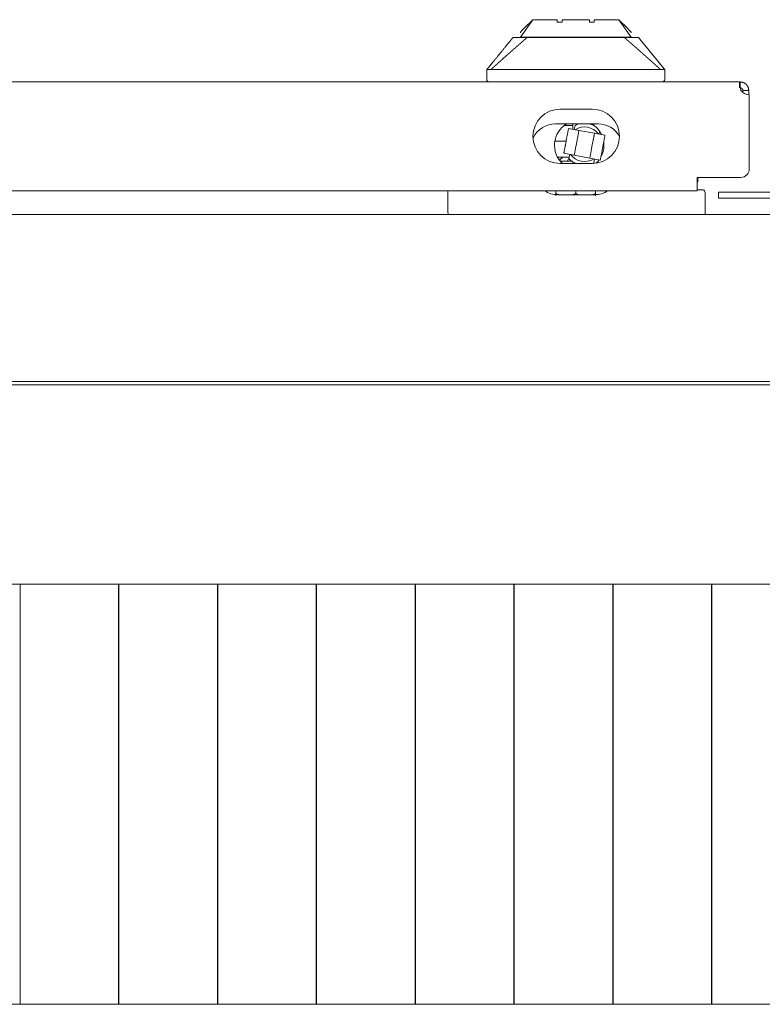
# Model space of a CAD drawing. Units: millimetres. Extents: x 920 to 10078, y 428 to 6474.
# Drawn here: x 4060 to 4210, y 6274 to 6473 of the extents above; entities that cross this region are included whole.
import ezdxf

# ---------------------------------------------------------------- set-up
doc = ezdxf.new("R2010")
doc.units = ezdxf.units.MM
doc.layers.add('Trimetric', color=7, linetype='Continuous')

msp = doc.modelspace()

# ---------------------------------------------------------------- linework, layer by layer
at = {"layer": 'Trimetric', "color": 3, "linetype": 'Continuous', "lineweight": 18}
for p, q in [((4163.96, 6473.33), (4161.46, 6469.83)), ((4183.86, 6469.83), (4181.35, 6473.33)), ((4161.81, 6471.19), (4161.46, 6470.83)), ((4161.46, 6470.83), (4161.46, 6470.69)), ((4183.5, 6471.19), (4183.86, 6470.83)), ((4183.86, 6470.83), (4183.86, 6470.69)), ((4161.46, 6469.83), (4161.46, 6469.73)), ((4183.86, 6469.73), (4183.86, 6469.83)), ((4154.66, 6463.23), (4154.66, 6461.23)), ((4190.66, 6461.23), (4190.66, 6463.23)), ((4170.66, 6452.14), (4170.66, 6451.93)), ((4172.06, 6451.93), (4170.36, 6451.93)), ((4170.71, 6448.73), (4168.42, 6448.73)), ((4170.71, 6448.73), (4168.42, 6448.73)), ((4170.71, 6448.73), (4168.42, 6448.73)), ((4168.97, 6445.53), (4171.33, 6445.53)), ((4168.97, 6445.53), (4171.33, 6445.53)), ((4170.08, 6445.53), (4169.37, 6444.92)), ((4171.29, 6445.29), (4170.98, 6444.73)), ((4146.76, 6434.43), (4146.76, 6438.43)), ((4168.66, 6438.13), (4168.66, 6438.73)), ((4172.66, 6438.13), (4172.66, 6438.73)), ((4176.66, 6438.73), (4176.66, 6438.13)), ((4169.05, 6437.93), (4176.47, 6437.93)), ((4060.22, 6359.13), (4060.22, 6274.13)), ((4080.15, 6274.13), (4080.15, 6359.13)), ((4080.22, 6359.13), (4080.22, 6274.13)), ((4100.15, 6274.13), (4100.15, 6359.13)), ((4100.22, 6359.13), (4100.22, 6274.13)), ((4120.15, 6274.13), (4120.15, 6359.13)), ((4120.22, 6359.13), (4120.22, 6274.13)), ((4140.15, 6274.13), (4140.15, 6359.13)), ((4140.22, 6359.13), (4140.22, 6274.13)), ((4160.15, 6274.13), (4160.15, 6359.13)), ((4160.22, 6359.13), (4160.22, 6274.13)), ((4180.15, 6274.13), (4180.15, 6359.13)), ((4180.22, 6359.13), (4180.22, 6274.13)), ((4200.15, 6274.13), (4200.15, 6359.13)), ((4200.22, 6359.13), (4200.22, 6274.13))]:
    msp.add_line(p, q, dxfattribs=at)
at = {"layer": 'Trimetric', "color": 151, "linetype": 'Continuous', "lineweight": 18}
for p, q in [((3920.74, 6460.73), (4205.78, 6460.73)), ((4207.76, 6443.13), (4207.76, 6458.13)), ((4176.01, 6455.23), (4169.51, 6455.23)), ((4169.51, 6444.23), (4176.01, 6444.23)), ((4197.26, 6441.43), (4206.06, 6441.43)), ((4197.26, 6440.43), (4197.26, 6441.43)), ((4197.26, 6440.53), (4197.36, 6440.53)), ((3920.86, 6438.73), (4197.26, 6438.73)), ((4197.26, 6439.93), (4197.26, 6438.93)), ((4201.56, 6437.23), (4201.56, 6438.43)), ((4204.56, 6438.43), (4213.06, 6438.43)), ((4204.56, 6437.23), (4213.06, 6437.23))]:
    msp.add_line(p, q, dxfattribs=at)
at = {"layer": 'Trimetric', "color": 193, "linetype": 'Continuous', "lineweight": 18}
for p, q in [((4177.21, 6452.23), (4168.51, 6452.23)), ((4171.19, 6451.32), (4173.3, 6450.93)), ((4172.37, 6451.1), (4172.52, 6451.94)), ((4173.3, 6450.93), (4176.45, 6450.35)), ((4176.45, 6450.35), (4178.56, 6449.96)), ((4177.49, 6450.75), (4177.38, 6450.17)), ((4170.82, 6449.36), (4170.62, 6448.27)), ((4172.73, 6447.88), (4172.94, 6448.96)), ((4176.08, 6448.38), (4175.88, 6447.3)), ((4172.37, 6445.92), (4170.26, 6446.31)), ((4178, 6446.91), (4178.2, 6447.99)), ((4171.28, 6445.25), (4171.44, 6446.09)), ((4172.37, 6445.92), (4175.52, 6445.33)), ((4177.63, 6444.94), (4175.52, 6445.33)), ((4176.45, 6445.16), (4176.3, 6444.32)), ((4198.86, 6438.23), (4198.86, 6434.23)), ((3956.76, 6433.93), (4463.36, 6433.93)), ((3965.26, 6400.13), (4454.86, 6400.13)), ((4060.23, 6289.93), (4060.15, 6289.93)), ((4080.22, 6289.93), (4080.15, 6289.93)), ((4100.23, 6289.93), (4100.15, 6289.93)), ((4120.22, 6289.93), (4120.15, 6289.93)), ((4140.22, 6289.93), (4140.15, 6289.93)), ((4160.23, 6289.93), (4160.15, 6289.93)), ((4180.22, 6289.93), (4180.15, 6289.93)), ((4200.23, 6289.93), (4200.15, 6289.93))]:
    msp.add_line(p, q, dxfattribs=at)
at = {"layer": 'Trimetric', "color": 71, "linetype": 'Continuous', "lineweight": 18}
for p, q in [((4452.86, 6399.43), (3967.26, 6399.43)), ((3982.06, 6359.13), (4438.06, 6359.13)), ((4438.06, 6274.13), (3982.06, 6274.13))]:
    msp.add_line(p, q, dxfattribs=at)
at = {"layer": 'Trimetric', "color": 3, "linetype": 'Continuous', "lineweight": 18}
for centre, radius, start, end in [((4155.16, 6461.23), 0.5, 180, 270), ((4190.16, 6461.23), 0.5, 270, 0), ((4147.26, 6438.43), 0.5, 143.1295, 180), ((4169.05, 6442.93), 5, 237.1407, 270), ((4176.47, 6442.93), 5, 270, 302.8593), ((4198.26, 6438.43), 0.5, 13.6448, 90), ((4147.26, 6434.43), 0.5, 180, 219.4861)]:
    msp.add_arc(centre, radius, start, end, dxfattribs=at)
at = {"layer": 'Trimetric', "color": 151, "linetype": 'Continuous', "lineweight": 18}
for centre, radius, start, end in [((4207.76, 6460.13), 2, 213.367, 270), ((4169.51, 6449.73), 5.5, 90, 270), ((4176.01, 6449.73), 5.5, 270, 90), ((4173.36, 6447.93), 5, 120.6844, 227.7281), ((4173.36, 6447.93), 5, 25.4869, 59.3212), ((4173.36, 6447.93), 5, 0, 7.8469), ((4173.36, 6447.93), 5, 331.155, 0), ((4173.36, 6447.93), 5, 313.1831, 323.8763), ((4206.06, 6443.13), 1.7, 270, 0)]:
    msp.add_arc(centre, radius, start, end, dxfattribs=at)
at = {"layer": 'Trimetric', "color": 193, "linetype": 'Continuous', "lineweight": 18}
for centre, radius, start, end in [((4168.51, 6447.23), 5, 90, 153.9749), ((4174.41, 6448.13), 4.25, 105.2674, 116.3687), ((4174.41, 6448.13), 4.25, 61.1549, 74.7334), ((4177.21, 6447.23), 5, 30.6532, 90), ((4174.41, 6448.13), 3.5, 36.2656, 122.7321), ((4174.41, 6448.13), 4.25, 222.6289, 246.5852), ((4174.41, 6448.13), 3.5, 216.2656, 302.7321), ((4174.41, 6448.13), 4.25, 293.4399, 296.3687), ((4198.36, 6438.23), 0.5, 0, 39.4861), ((4198.36, 6434.23), 0.5, 323.1295, 0), ((4147.36, 6434.23), 0.5, 193.6448, 216.8705)]:
    msp.add_arc(centre, radius, start, end, dxfattribs=at)
at = {"layer": 'Trimetric', "color": 3, "linetype": 'Continuous', "lineweight": 18}
for points in [[(4163.96, 6473.33), (4161.81, 6471.19)], [(4163.96, 6473.33), (4163.96, 6473.33)], [(4168.91, 6472.83), (4168.91, 6473.33)], [(4169.91, 6472.83), (4168.91, 6472.83)], [(4169.91, 6472.83), (4169.91, 6473.33)], [(4175.41, 6473.33), (4172.66, 6473.33), (4169.91, 6473.33)], [(4175.41, 6473.33), (4175.41, 6472.83)], [(4175.41, 6472.83), (4176.41, 6472.83)], [(4176.41, 6473.33), (4176.41, 6472.83)], [(4181.35, 6473.33), (4181.36, 6473.33)], [(4181.36, 6473.33), (4183.5, 6471.19)], [(4185.36, 6469.73), (4190.66, 6463.23)], [(4172.06, 6452.23), (4172.06, 6451.16)], [(4169.52, 6444.73), (4170.98, 6444.73)], [(4170.98, 6444.73), (4171.86, 6444.73)], [(4172.06, 6444.59), (4172.06, 6444.23)], [(4197.26, 6438.93), (4198.26, 6438.93)], [(4168.66, 6438.09), (4168.66, 6438.13)]]:
    msp.add_open_spline(points, degree=1, dxfattribs=at)
for points, knots in [([(4163.96, 6473.33), (4164.57, 6473.33), (4168.91, 6473.33)], [0, 0, 0.122416, 1, 1]), ([(4172.66, 6473.33), (4172.28, 6473.33), (4171.51, 6473.33), (4170.76, 6473.33), (4169.89, 6473.33)], [0, 0, 0.138261, 0.413587, 0.684846, 1, 1]), ([(4176.41, 6473.33), (4179.02, 6473.33), (4181.35, 6473.33)], [0, 0, 0.528062, 1, 1]), ([(4159.96, 6469.73), (4159.63, 6469.33), (4159.3, 6468.92), (4158.63, 6468.11), (4157.31, 6466.48), (4155.98, 6464.86), (4155.32, 6464.04), (4154.99, 6463.64), (4154.66, 6463.23)], [0, 0, 0.062499, 0.124974, 0.250009, 0.499957, 0.749991, 0.874965, 0.937464, 1, 1]), ([(4155.48, 6463.23), (4155.51, 6463.26), (4155.58, 6463.32), (4155.61, 6463.35), (4155.68, 6463.41), (4155.71, 6463.44), (4155.78, 6463.5), (4155.81, 6463.53), (4155.84, 6463.56), (4155.87, 6463.59), (4155.91, 6463.62), (4155.94, 6463.65), (4155.97, 6463.68), (4156.01, 6463.71), (4156.04, 6463.74), (4156.07, 6463.77), (4156.14, 6463.82), (4156.17, 6463.85), (4156.24, 6463.91), (4156.27, 6463.94), (4156.3, 6463.97), (4156.33, 6464), (4156.37, 6464.03), (4156.4, 6464.06), (4156.48, 6464.13), (4156.53, 6464.18), (4156.59, 6464.23), (4156.65, 6464.29), (4156.72, 6464.35), (4156.81, 6464.43), (4156.99, 6464.59), (4157.09, 6464.68), (4157.2, 6464.79), (4157.32, 6464.89), (4157.54, 6465.09), (4157.77, 6465.29), (4158.22, 6465.69), (4158.68, 6466.11), (4158.92, 6466.31), (4159.15, 6466.52), (4159.18, 6466.54), (4159.2, 6466.56), (4159.22, 6466.58), (4159.24, 6466.6), (4159.26, 6466.61), (4159.28, 6466.63), (4159.3, 6466.65), (4159.32, 6466.67), (4159.34, 6466.69), (4159.36, 6466.7), (4159.38, 6466.72), (4159.4, 6466.74), (4159.42, 6466.76), (4159.44, 6466.78), (4159.46, 6466.8), (4159.48, 6466.81), (4159.51, 6466.83), (4159.53, 6466.85), (4159.55, 6466.87), (4159.57, 6466.89), (4159.59, 6466.91), (4159.61, 6466.92), (4159.63, 6466.94), (4159.65, 6466.96), (4159.67, 6466.98), (4159.69, 6467), (4159.71, 6467.01), (4159.73, 6467.03), (4159.75, 6467.05), (4159.77, 6467.07), (4159.79, 6467.09), (4159.82, 6467.11), (4159.84, 6467.12), (4159.86, 6467.14), (4159.88, 6467.16), (4159.9, 6467.18), (4159.92, 6467.2), (4159.94, 6467.21), (4159.96, 6467.23), (4159.98, 6467.25), (4160, 6467.27), (4160.02, 6467.29), (4160.04, 6467.31), (4160.06, 6467.32), (4160.08, 6467.34), (4160.1, 6467.36), (4160.13, 6467.38), (4160.15, 6467.4), (4160.17, 6467.41), (4160.19, 6467.43), (4160.21, 6467.45), (4160.23, 6467.47), (4160.25, 6467.49), (4160.27, 6467.5), (4160.29, 6467.52), (4160.31, 6467.54), (4160.33, 6467.56), (4160.35, 6467.58), (4160.39, 6467.61), (4160.41, 6467.63), (4160.44, 6467.65), (4160.46, 6467.67), (4160.48, 6467.69), (4160.5, 6467.7), (4160.52, 6467.72), (4160.54, 6467.74), (4160.56, 6467.76), (4160.58, 6467.78), (4160.6, 6467.79), (4160.62, 6467.81), (4160.64, 6467.83), (4160.66, 6467.85), (4160.68, 6467.87), (4160.7, 6467.88), (4160.72, 6467.9), (4160.74, 6467.92), (4160.77, 6467.94), (4160.79, 6467.96), (4160.81, 6467.97), (4160.83, 6467.99), (4160.85, 6468.01), (4160.87, 6468.03), (4160.89, 6468.05), (4160.91, 6468.07), (4160.93, 6468.08), (4160.95, 6468.1), (4160.97, 6468.12), (4160.99, 6468.14), (4161.01, 6468.16), (4161.03, 6468.17), (4161.05, 6468.19), (4161.08, 6468.21), (4161.1, 6468.23), (4161.12, 6468.25), (4161.14, 6468.26), (4161.16, 6468.28), (4161.18, 6468.3), (4161.2, 6468.32), (4161.22, 6468.34), (4161.24, 6468.35), (4161.26, 6468.37), (4161.28, 6468.39), (4161.3, 6468.41), (4161.34, 6468.44), (4161.37, 6468.46), (4161.39, 6468.48), (4161.41, 6468.5), (4161.43, 6468.52), (4161.45, 6468.53), (4161.47, 6468.55), (4161.49, 6468.57), (4161.51, 6468.59), (4161.55, 6468.62), (4161.57, 6468.64), (4161.59, 6468.66), (4161.61, 6468.68), (4161.63, 6468.7), (4161.65, 6468.71), (4161.67, 6468.73), (4161.7, 6468.75), (4161.72, 6468.77), (4161.74, 6468.79), (4161.76, 6468.8), (4161.78, 6468.82), (4161.8, 6468.84), (4161.82, 6468.86), (4161.84, 6468.87), (4161.86, 6468.89), (4161.88, 6468.91), (4161.9, 6468.93), (4161.92, 6468.95), (4161.96, 6468.98), (4161.99, 6469), (4162.01, 6469.02), (4162.03, 6469.04), (4162.05, 6469.05), (4162.07, 6469.07), (4162.11, 6469.11), (4162.13, 6469.13), (4162.15, 6469.14), (4162.19, 6469.18), (4162.21, 6469.2), (4162.23, 6469.21), (4162.25, 6469.23), (4162.3, 6469.27), (4162.32, 6469.29), (4162.34, 6469.3), (4162.36, 6469.32), (4162.38, 6469.34), (4162.4, 6469.36), (4162.42, 6469.38), (4162.44, 6469.39), (4162.46, 6469.41), (4162.48, 6469.43), (4162.5, 6469.45), (4162.52, 6469.46), (4162.54, 6469.48), (4162.56, 6469.5), (4162.58, 6469.52), (4162.63, 6469.55), (4162.65, 6469.57), (4162.67, 6469.59), (4162.71, 6469.62), (4162.73, 6469.64), (4162.75, 6469.66), (4162.79, 6469.7), (4162.81, 6469.71), (4162.83, 6469.73)], [0, 0, 0.004464, 0.013483, 0.017967, 0.026986, 0.03147, 0.040489, 0.044998, 0.049462, 0.053997, 0.058506, 0.06297, 0.067479, 0.072014, 0.076523, 0.080987, 0.090006, 0.09454, 0.103559, 0.108068, 0.112557, 0.117067, 0.121601, 0.12611, 0.136802, 0.144223, 0.151623, 0.161072, 0.170547, 0.18205, 0.207132, 0.220664, 0.236296, 0.251883, 0.282576, 0.313224, 0.375407, 0.438528, 0.470519, 0.502491, 0.505332, 0.508148, 0.510944, 0.51376, 0.516531, 0.519372, 0.522188, 0.524984, 0.5278, 0.530597, 0.533412, 0.536209, 0.539025, 0.541796, 0.544637, 0.547452, 0.550249, 0.553065, 0.555861, 0.558677, 0.561474, 0.564289, 0.56706, 0.569901, 0.572672, 0.575513, 0.578284, 0.581125, 0.583896, 0.586737, 0.589508, 0.592349, 0.59512, 0.597936, 0.600732, 0.603503, 0.606344, 0.609115, 0.611956, 0.614727, 0.617568, 0.620339, 0.62318, 0.625951, 0.628748, 0.631563, 0.634334, 0.637175, 0.639946, 0.642787, 0.645558, 0.648355, 0.651171, 0.653967, 0.656783, 0.659579, 0.66235, 0.665191, 0.670733, 0.673574, 0.676345, 0.679186, 0.681957, 0.684754, 0.68757, 0.690366, 0.693137, 0.695978, 0.698749, 0.701546, 0.704361, 0.707132, 0.709929, 0.712745, 0.715541, 0.718312, 0.721153, 0.723924, 0.726721, 0.729537, 0.732308, 0.735104, 0.737875, 0.740716, 0.743487, 0.746284, 0.749099, 0.751896, 0.754667, 0.757464, 0.760279, 0.763076, 0.765847, 0.768643, 0.771415, 0.774255, 0.777026, 0.779823, 0.782594, 0.785391, 0.788206, 0.791003, 0.793774, 0.799367, 0.802183, 0.804979, 0.80775, 0.810547, 0.813318, 0.816115, 0.81893, 0.821727, 0.827269, 0.830065, 0.832837, 0.835677, 0.838448, 0.841245, 0.844016, 0.846813, 0.849584, 0.852424, 0.855196, 0.857992, 0.860763, 0.86356, 0.866331, 0.869127, 0.871898, 0.874695, 0.877466, 0.883059, 0.88583, 0.888627, 0.891398, 0.894194, 0.89701, 0.902603, 0.905374, 0.908171, 0.913713, 0.916509, 0.91928, 0.922077, 0.927619, 0.930415, 0.933231, 0.936028, 0.938799, 0.941595, 0.944366, 0.947163, 0.949934, 0.952731, 0.955502, 0.958255, 0.961051, 0.963822, 0.966619, 0.972212, 0.974939, 0.977736, 0.983329, 0.9861, 0.988896, 0.994439, 0.997254, 1, 1]), ([(4162.83, 6469.73), (4162.8, 6469.73), (4162.76, 6469.73), (4162.73, 6469.73), (4162.7, 6469.73), (4162.68, 6469.73), (4162.65, 6469.73), (4162.61, 6469.73), (4162.58, 6469.73), (4162.55, 6469.73), (4162.51, 6469.73), (4162.48, 6469.73), (4162.45, 6469.73), (4162.42, 6469.73), (4162.39, 6469.73), (4162.35, 6469.73), (4162.32, 6469.73), (4162.29, 6469.73), (4162.26, 6469.73), (4162.23, 6469.73), (4162.2, 6469.73), (4162.17, 6469.73), (4162.14, 6469.73), (4162.11, 6469.73), (4162.08, 6469.73), (4162.05, 6469.73), (4162.02, 6469.73), (4162, 6469.73), (4161.99, 6469.73), (4161.96, 6469.73), (4161.93, 6469.73), (4161.9, 6469.73), (4161.87, 6469.73), (4161.84, 6469.73), (4161.81, 6469.73), (4161.79, 6469.73), (4161.76, 6469.73), (4161.73, 6469.73), (4161.7, 6469.73), (4161.67, 6469.73), (4161.65, 6469.73), (4161.62, 6469.73), (4161.47, 6469.73), (4161.35, 6469.73), (4161.11, 6469.73), (4160.9, 6469.73), (4160.7, 6469.73), (4160.67, 6469.73), (4160.63, 6469.73), (4160.6, 6469.73), (4160.56, 6469.73), (4160.55, 6469.73), (4160.51, 6469.73), (4160.48, 6469.73), (4160.45, 6469.73), (4160.42, 6469.73), (4160.39, 6469.73), (4160.37, 6469.73), (4160.34, 6469.73), (4160.31, 6469.73), (4160.29, 6469.73), (4160.26, 6469.73), (4160.24, 6469.73), (4160.22, 6469.73), (4160.2, 6469.73), (4160.18, 6469.73), (4160.16, 6469.73), (4160.14, 6469.73), (4160.12, 6469.73), (4160.11, 6469.73), (4160.1, 6469.73), (4160.08, 6469.73), (4160.07, 6469.73), (4160.05, 6469.73), (4160.04, 6469.73), (4160.03, 6469.73), (4160.02, 6469.73), (4160.01, 6469.73), (4160, 6469.73), (4159.99, 6469.73), (4159.98, 6469.73), (4159.98, 6469.73), (4159.97, 6469.73), (4159.97, 6469.73), (4159.97, 6469.73), (4159.96, 6469.73), (4159.96, 6469.73), (4159.96, 6469.73), (4159.96, 6469.73)], [0, 0, 0.011967, 0.023819, 0.035556, 0.047293, 0.053166, 0.064788, 0.076295, 0.087802, 0.099308, 0.1107, 0.121977, 0.133254, 0.144415, 0.155577, 0.166623, 0.17767, 0.188601, 0.199418, 0.210234, 0.220936, 0.231637, 0.242223, 0.25281, 0.263281, 0.273752, 0.284108, 0.289171, 0.294354, 0.304595, 0.314721, 0.324732, 0.334858, 0.344754, 0.35465, 0.364431, 0.374212, 0.383877, 0.393543, 0.403094, 0.41253, 0.421965, 0.472365, 0.516322, 0.598596, 0.673505, 0.74105, 0.753708, 0.766135, 0.778217, 0.789839, 0.795593, 0.806869, 0.817801, 0.828387, 0.838743, 0.848639, 0.858305, 0.86774, 0.876716, 0.885461, 0.893861, 0.901916, 0.909625, 0.917105, 0.924239, 0.931028, 0.937472, 0.943685, 0.946686, 0.952324, 0.957733, 0.962796, 0.967513, 0.972001, 0.976028, 0.979826, 0.983278, 0.986385, 0.989261, 0.991678, 0.992828, 0.994785, 0.996511, 0.997238, 0.997814, 0.998849, 0.999655, 1, 1]), ([(4161.46, 6469.83), (4161.51, 6469.83), (4161.67, 6469.83), (4161.94, 6469.83), (4162.02, 6469.83), (4162.07, 6469.83), (4162.11, 6469.83), (4162.31, 6469.83), (4162.78, 6469.83), (4163.34, 6469.83), (4163.66, 6469.83), (4163.83, 6469.83), (4164, 6469.83), (4164.74, 6469.83), (4165.55, 6469.83), (4166.43, 6469.83), (4166.66, 6469.83), (4166.78, 6469.83), (4166.9, 6469.83), (4167.38, 6469.83), (4168.37, 6469.83), (4169.4, 6469.83), (4169.93, 6469.83), (4170.2, 6469.83), (4170.47, 6469.83), (4171.01, 6469.83), (4172.1, 6469.83), (4172.65, 6469.83), (4173.75, 6469.83), (4173.89, 6469.83), (4174.02, 6469.83), (4174.3, 6469.83), (4174.84, 6469.83), (4175.9, 6469.83), (4176.94, 6469.83), (4177.44, 6469.83), (4177.56, 6469.83), (4177.81, 6469.83), (4178.41, 6469.83), (4179.32, 6469.83), (4180.17, 6469.83), (4180.62, 6469.83), (4180.72, 6469.83), (4180.86, 6469.83), (4181.14, 6469.83), (4181.31, 6469.83), (4181.97, 6469.83), (4182.53, 6469.83), (4182.78, 6469.83), (4183, 6469.83), (4183.37, 6469.83), (4183.64, 6469.83), (4183.73, 6469.83), (4183.77, 6469.83), (4183.79, 6469.83), (4183.84, 6469.83), (4183.86, 6469.83)], [0, 0, 0.002421, 0.009597, 0.021482, 0.025203, 0.027181, 0.029234, 0.038107, 0.059028, 0.084143, 0.098273, 0.105743, 0.113465, 0.146464, 0.182637, 0.222014, 0.232364, 0.237605, 0.242891, 0.264299, 0.308504, 0.35454, 0.378237, 0.390255, 0.402348, 0.426591, 0.47524, 0.49966, 0.548693, 0.554835, 0.560992, 0.573232, 0.597446, 0.644869, 0.690935, 0.713465, 0.719046, 0.73009, 0.756917, 0.797564, 0.83542, 0.85547, 0.859796, 0.86616, 0.878473, 0.886372, 0.915503, 0.940706, 0.951823, 0.961834, 0.978355, 0.99027, 0.994493, 0.996176, 0.996899, 0.99938, 1, 1]), ([(4172.66, 6469.73), (4172.6, 6469.73), (4172.55, 6469.73), (4172.5, 6469.73), (4172.45, 6469.73), (4172.39, 6469.73), (4172.34, 6469.73), (4172.29, 6469.73), (4172.23, 6469.73), (4172.18, 6469.73), (4172.13, 6469.73), (4172.07, 6469.73), (4172.02, 6469.73), (4171.97, 6469.73), (4171.94, 6469.73), (4171.89, 6469.73), (4171.84, 6469.73), (4171.78, 6469.73), (4171.76, 6469.73), (4171.7, 6469.73), (4171.65, 6469.73), (4171.6, 6469.73), (4171.55, 6469.73), (4171.49, 6469.73), (4171.44, 6469.73), (4171.39, 6469.73), (4171.33, 6469.73), (4171.28, 6469.73), (4171.23, 6469.73), (4171.18, 6469.73), (4171.12, 6469.73), (4171.07, 6469.73), (4171.02, 6469.73), (4170.97, 6469.73), (4170.91, 6469.73), (4170.86, 6469.73), (4170.81, 6469.73), (4170.76, 6469.73), (4170.71, 6469.73), (4170.65, 6469.73), (4170.6, 6469.73), (4170.55, 6469.73), (4170.5, 6469.73), (4170.44, 6469.73), (4170.42, 6469.73), (4170.39, 6469.73), (4170.34, 6469.73), (4170.29, 6469.73), (4170.24, 6469.73), (4170.18, 6469.73), (4170.13, 6469.73), (4170.08, 6469.73), (4170.05, 6469.73), (4170.03, 6469.73), (4169.98, 6469.73), (4169.92, 6469.73), (4169.87, 6469.73), (4169.19, 6469.73), (4168.52, 6469.73), (4167.87, 6469.73), (4167.22, 6469.73), (4166.6, 6469.73), (4165.99, 6469.73), (4165.4, 6469.73), (4164.84, 6469.73), (4164.75, 6469.73), (4164.67, 6469.73), (4164.58, 6469.73), (4164.5, 6469.73), (4164.42, 6469.73), (4164.34, 6469.73), (4164.25, 6469.73), (4164.17, 6469.73), (4164.09, 6469.73), (4164.01, 6469.73), (4163.94, 6469.73), (4163.86, 6469.73), (4163.78, 6469.73), (4163.7, 6469.73), (4163.63, 6469.73), (4163.55, 6469.73), (4163.48, 6469.73), (4163.4, 6469.73), (4163.33, 6469.73), (4163.29, 6469.73), (4163.22, 6469.73), (4163.15, 6469.73), (4163.08, 6469.73), (4163.01, 6469.73), (4162.94, 6469.73), (4162.87, 6469.73), (4162.83, 6469.73)], [0, 0, 0.005419, 0.010838, 0.016258, 0.021643, 0.027062, 0.032482, 0.037867, 0.043286, 0.048672, 0.054058, 0.059443, 0.064862, 0.070248, 0.072941, 0.078293, 0.083678, 0.089064, 0.091757, 0.097142, 0.102494, 0.10788, 0.113231, 0.118583, 0.123969, 0.129321, 0.134673, 0.140025, 0.145377, 0.150728, 0.156047, 0.161399, 0.166751, 0.172069, 0.177421, 0.182739, 0.188057, 0.193409, 0.198727, 0.204046, 0.209364, 0.214682, 0.219967, 0.225285, 0.227944, 0.230604, 0.235889, 0.241207, 0.246491, 0.25181, 0.257094, 0.262379, 0.265038, 0.267664, 0.272949, 0.278233, 0.283518, 0.352891, 0.420951, 0.487732, 0.553234, 0.617019, 0.678751, 0.738396, 0.795988, 0.804639, 0.813256, 0.821771, 0.830254, 0.838635, 0.846983, 0.855263, 0.863442, 0.871588, 0.879666, 0.887677, 0.895621, 0.903497, 0.911306, 0.919048, 0.926756, 0.934363, 0.941903, 0.949409, 0.953112, 0.960517, 0.967821, 0.975092, 0.982295, 0.989431, 0.996466, 1, 1]), ([(4172.66, 6469.73), (4174.06, 6469.73), (4176.79, 6469.73), (4179.33, 6469.73), (4181.54, 6469.73), (4182.48, 6469.73)], [0, 0, 0.142684, 0.420916, 0.678717, 0.903497, 1, 1]), ([(4189.83, 6463.23), (4189.76, 6463.3), (4189.72, 6463.34), (4189.68, 6463.37), (4189.6, 6463.45), (4189.52, 6463.52), (4189.48, 6463.55), (4189.4, 6463.63), (4189.36, 6463.66), (4189.28, 6463.74), (4189.24, 6463.77), (4189.2, 6463.81), (4189.16, 6463.85), (4189.07, 6463.92), (4189.03, 6463.96), (4188.95, 6464.03), (4188.91, 6464.07), (4188.83, 6464.14), (4188.75, 6464.22), (4188.7, 6464.25), (4188.66, 6464.29), (4188.58, 6464.37), (4188.5, 6464.44), (4188.41, 6464.52), (4188.37, 6464.55), (4188.33, 6464.59), (4188.28, 6464.63), (4188.24, 6464.67), (4188.2, 6464.71), (4188.16, 6464.74), (4188.07, 6464.82), (4188.03, 6464.86), (4187.99, 6464.9), (4187.9, 6464.98), (4187.86, 6465.01), (4187.81, 6465.05), (4187.73, 6465.13), (4187.68, 6465.17), (4187.6, 6465.25), (4187.55, 6465.29), (4187.46, 6465.37), (4187.42, 6465.4), (4187.38, 6465.44), (4187.33, 6465.48), (4187.29, 6465.52), (4187.2, 6465.6), (4187.11, 6465.68), (4187.06, 6465.72), (4187.02, 6465.76), (4186.98, 6465.8), (4186.93, 6465.84), (4186.89, 6465.88), (4186.84, 6465.92), (4186.75, 6466), (4186.7, 6466.04), (4186.66, 6466.08), (4186.61, 6466.12), (4186.52, 6466.2), (4186.48, 6466.24), (4186.43, 6466.28), (4186.38, 6466.33), (4186.34, 6466.37), (4186.29, 6466.41), (4186.25, 6466.45), (4186.2, 6466.49), (4186.11, 6466.57), (4186.06, 6466.61), (4186.01, 6466.65), (4185.97, 6466.69), (4185.92, 6466.74), (4185.87, 6466.78), (4185.78, 6466.86), (4185.73, 6466.9), (4185.68, 6466.94), (4185.64, 6466.99), (4185.59, 6467.03), (4185.49, 6467.11), (4185.45, 6467.15), (4185.4, 6467.19), (4185.35, 6467.24), (4185.3, 6467.28), (4185.25, 6467.32), (4185.16, 6467.41), (4185.11, 6467.45), (4185.06, 6467.49), (4185.01, 6467.53), (4184.92, 6467.62), (4184.87, 6467.66), (4184.82, 6467.7), (4184.72, 6467.79), (4184.67, 6467.83), (4184.57, 6467.92), (4184.48, 6468), (4184.43, 6468.05), (4184.38, 6468.09), (4184.33, 6468.13), (4184.28, 6468.18), (4184.23, 6468.22), (4184.18, 6468.26), (4184.08, 6468.35), (4183.98, 6468.44), (4183.93, 6468.48), (4183.88, 6468.53), (4183.77, 6468.61), (4183.67, 6468.7), (4183.62, 6468.75), (4183.57, 6468.79), (4183.47, 6468.88), (4183.42, 6468.92), (4183.32, 6469.01), (4183.26, 6469.06), (4183.21, 6469.1), (4183.16, 6469.15), (4183.11, 6469.19), (4183.06, 6469.24), (4183.01, 6469.28), (4182.9, 6469.37), (4182.8, 6469.46), (4182.75, 6469.51), (4182.69, 6469.55), (4182.64, 6469.6), (4182.59, 6469.64), (4182.54, 6469.69), (4182.48, 6469.73)], [0, 0, 0.010743, 0.016115, 0.021532, 0.032415, 0.043389, 0.048856, 0.05988, 0.065437, 0.076511, 0.082093, 0.08763, 0.093192, 0.104406, 0.109968, 0.121233, 0.126865, 0.138179, 0.149494, 0.155196, 0.160878, 0.172333, 0.183838, 0.195342, 0.201095, 0.206917, 0.212695, 0.218542, 0.224365, 0.230168, 0.241863, 0.247736, 0.253653, 0.265399, 0.271342, 0.277239, 0.289125, 0.295048, 0.306984, 0.312997, 0.324983, 0.330976, 0.337014, 0.343077, 0.349095, 0.361221, 0.373398, 0.379486, 0.385599, 0.391733, 0.397846, 0.404004, 0.410143, 0.42251, 0.428693, 0.434902, 0.441085, 0.453502, 0.459781, 0.466015, 0.472293, 0.478527, 0.484831, 0.49111, 0.497439, 0.510046, 0.516375, 0.522749, 0.529103, 0.535477, 0.541832, 0.554629, 0.561054, 0.567433, 0.573902, 0.580326, 0.593225, 0.59972, 0.606194, 0.612689, 0.619208, 0.625683, 0.638772, 0.645291, 0.651861, 0.658451, 0.671591, 0.678205, 0.684775, 0.698055, 0.704694, 0.718025, 0.731355, 0.73802, 0.744755, 0.751445, 0.758206, 0.764941, 0.771657, 0.785177, 0.798749, 0.805534, 0.812364, 0.825986, 0.839697, 0.846534, 0.853415, 0.867176, 0.874082, 0.887895, 0.894845, 0.901777, 0.908753, 0.915685, 0.922686, 0.929618, 0.94362, 0.957674, 0.964701, 0.971772, 0.978824, 0.985851, 0.992948, 1, 1]), ([(4182.48, 6469.73), (4183.14, 6469.73), (4184.2, 6469.73), (4185.17, 6469.73), (4185.36, 6469.73)], [0, 0, 0.226786, 0.59855, 0.934415, 1, 1]), ([(4155.48, 6463.23), (4155.39, 6463.23), (4155.22, 6463.23), (4155.14, 6463.23), (4155.1, 6463.23), (4155.05, 6463.23), (4155.01, 6463.23), (4154.93, 6463.23), (4154.83, 6463.23), (4154.78, 6463.23), (4154.74, 6463.23), (4154.73, 6463.23), (4154.71, 6463.23), (4154.69, 6463.23), (4154.67, 6463.23), (4154.66, 6463.23), (4154.66, 6463.23)], [0, 0, 0.113242, 0.322453, 0.418024, 0.463407, 0.528861, 0.570623, 0.666996, 0.795896, 0.849303, 0.895081, 0.914757, 0.932845, 0.962159, 0.983055, 0.995905, 1, 1]), ([(4156.66, 6463.23), (4156.5, 6463.23), (4156.19, 6463.23), (4156.04, 6463.23), (4155.97, 6463.23), (4155.89, 6463.23), (4155.82, 6463.23), (4155.61, 6463.23), (4155.48, 6463.23)], [0, 0, 0.133821, 0.396399, 0.524879, 0.588415, 0.650827, 0.712114, 0.888384, 1, 1]), ([(4156.66, 6463.23), (4156.91, 6463.23), (4157.03, 6463.23), (4157.16, 6463.23), (4157.66, 6463.23), (4158.16, 6463.23), (4158.66, 6463.23), (4159.16, 6463.23), (4159.66, 6463.23), (4160.66, 6463.23), (4161.66, 6463.23), (4163.66, 6463.23), (4166.66, 6463.23), (4170.66, 6463.23), (4172.66, 6463.23)], [0, 0, 0.015627, 0.023441, 0.031254, 0.062508, 0.093741, 0.124995, 0.156249, 0.187503, 0.250011, 0.312498, 0.437493, 0.624995, 0.875005, 1, 1]), ([(4172.66, 6463.23), (4176.66, 6463.23), (4180.66, 6463.23), (4182.66, 6463.23), (4184.66, 6463.23), (4185.66, 6463.23), (4186.16, 6463.23), (4186.66, 6463.23), (4187.16, 6463.23), (4187.66, 6463.23), (4188.16, 6463.23), (4188.28, 6463.23), (4188.41, 6463.23), (4188.66, 6463.23)], [0, 0, 0.24999, 0.5, 0.624995, 0.749989, 0.812497, 0.843751, 0.875005, 0.906238, 0.937492, 0.968746, 0.976559, 0.984373, 1, 1]), ([(4189.83, 6463.23), (4189.83, 6463.23), (4189.82, 6463.23), (4189.79, 6463.23), (4189.76, 6463.23), (4189.72, 6463.23), (4189.67, 6463.23), (4189.64, 6463.23), (4189.61, 6463.23), (4189.54, 6463.23), (4189.47, 6463.23), (4189.38, 6463.23), (4189.28, 6463.23), (4189.15, 6463.23), (4189.04, 6463.23), (4188.99, 6463.23), (4188.9, 6463.23), (4188.86, 6463.23), (4188.79, 6463.23), (4188.73, 6463.23), (4188.71, 6463.23), (4188.67, 6463.23), (4188.66, 6463.23)], [0, 0, 0.006747, 0.013517, 0.03404, 0.061309, 0.095887, 0.138337, 0.163076, 0.188383, 0.246576, 0.313484, 0.389388, 0.474569, 0.578304, 0.6722, 0.71381, 0.791682, 0.82767, 0.888393, 0.937309, 0.955863, 0.987349, 1, 1]), ([(4190.66, 6463.23), (4190.65, 6463.23), (4190.64, 6463.23), (4190.63, 6463.23), (4190.6, 6463.23), (4190.59, 6463.23), (4190.57, 6463.23), (4190.55, 6463.23), (4190.53, 6463.23), (4190.49, 6463.23), (4190.38, 6463.23), (4190.29, 6463.23), (4190.22, 6463.23), (4190.18, 6463.23), (4190.1, 6463.23), (4189.93, 6463.23), (4189.83, 6463.23)], [0, 0, 0.004095, 0.016945, 0.037841, 0.066753, 0.08444, 0.104116, 0.125801, 0.149894, 0.203301, 0.332201, 0.448251, 0.534586, 0.58037, 0.676744, 0.886357, 1, 1]), ([(4168.66, 6438.13), (4168.78, 6438.08), (4168.9, 6438.03), (4169.02, 6437.99), (4169.14, 6437.95), (4169.25, 6437.92)], [0, 0, 0.207914, 0.414942, 0.621637, 0.827641, 1, 1]), ([(4168.66, 6437.73), (4168.66, 6437.74), (4168.66, 6437.78), (4168.66, 6437.84), (4168.66, 6437.9), (4168.66, 6437.96), (4168.66, 6438), (4168.66, 6438.09)], [0, 0, 0.014953, 0.136449, 0.306542, 0.461682, 0.650467, 0.757009, 1, 1]), ([(4172.09, 6437.93), (4172.17, 6437.95), (4172.29, 6437.99), (4172.42, 6438.03), (4172.54, 6438.08), (4172.66, 6438.13)], [0, 0, 0.136183, 0.351586, 0.567183, 0.78313, 1, 1]), ([(4172.66, 6438.13), (4172.78, 6438.08), (4172.9, 6438.03), (4173.02, 6437.99), (4173.14, 6437.95), (4173.25, 6437.92)], [0, 0, 0.207701, 0.414023, 0.620505, 0.826298, 1, 1]), ([(4176.09, 6437.93), (4176.17, 6437.95), (4176.29, 6437.99), (4176.42, 6438.03), (4176.54, 6438.08), (4176.66, 6438.13)], [0, 0, 0.134811, 0.350554, 0.566493, 0.783296, 1, 1]), ([(4176.66, 6438.13), (4176.66, 6438.03), (4176.66, 6437.95), (4176.66, 6437.88), (4176.66, 6437.85), (4176.66, 6437.83), (4176.66, 6437.79), (4176.66, 6437.74), (4176.66, 6437.73)], [0, 0, 0.242123, 0.44942, 0.620232, 0.693201, 0.757877, 0.864013, 0.985075, 1, 1])]:
    msp.add_open_spline(points, degree=1, knots=knots, dxfattribs=at)
at = {"layer": 'Trimetric', "color": 151, "linetype": 'Continuous', "lineweight": 18}
for points, knots in [([(4205.78, 6460.73), (4205.78, 6460.7), (4205.78, 6460.61), (4205.8, 6460.45), (4205.84, 6460.25), (4205.88, 6459.99), (4205.94, 6459.69), (4206.01, 6459.37), (4206.09, 6459.03)], [0, 0, 0.018162, 0.072232, 0.161264, 0.282701, 0.433225, 0.607205, 0.798325, 1, 1]), ([(4207.66, 6459.03), (4207.62, 6459.41), (4207.5, 6459.75), (4207.31, 6460.06), (4207.08, 6460.31), (4206.82, 6460.5), (4206.54, 6460.63), (4206.24, 6460.71), (4205.96, 6460.73)], [0, 0, 0.142085, 0.279295, 0.411497, 0.53898, 0.661579, 0.779244, 0.892038, 1, 1]), ([(4206.46, 6459.03), (4206.46, 6459.04), (4206.46, 6459.05), (4206.46, 6459.05), (4206.46, 6459.06), (4206.46, 6459.06), (4206.46, 6459.07), (4206.46, 6459.08), (4206.46, 6459.08), (4206.45, 6459.09), (4206.45, 6459.1), (4206.45, 6459.1), (4206.45, 6459.11), (4206.45, 6459.11), (4206.45, 6459.12), (4206.45, 6459.12), (4206.45, 6459.13), (4206.45, 6459.13), (4206.45, 6459.14), (4206.44, 6459.15), (4206.44, 6459.15), (4206.44, 6459.16), (4206.44, 6459.16), (4206.44, 6459.16), (4206.44, 6459.17), (4206.44, 6459.17), (4206.44, 6459.18), (4206.44, 6459.18), (4206.43, 6459.19), (4206.43, 6459.19), (4206.43, 6459.19), (4206.43, 6459.2), (4206.43, 6459.2), (4206.43, 6459.21), (4206.42, 6459.21), (4206.42, 6459.22), (4206.42, 6459.22), (4206.42, 6459.23), (4206.42, 6459.23), (4206.41, 6459.24), (4206.41, 6459.24), (4206.41, 6459.25), (4206.41, 6459.25), (4206.41, 6459.26), (4206.4, 6459.26), (4206.4, 6459.27), (4206.4, 6459.27), (4206.39, 6459.28), (4206.39, 6459.28), (4206.39, 6459.28), (4206.39, 6459.29), (4206.39, 6459.29), (4206.38, 6459.29), (4206.38, 6459.3), (4206.38, 6459.31), (4206.37, 6459.31), (4206.37, 6459.31), (4206.37, 6459.32), (4206.37, 6459.32), (4206.36, 6459.32), (4206.36, 6459.33), (4206.36, 6459.33), (4206.35, 6459.34), (4206.35, 6459.34), (4206.35, 6459.34), (4206.35, 6459.35), (4206.34, 6459.35), (4206.34, 6459.36), (4206.34, 6459.36), (4206.33, 6459.36), (4206.33, 6459.37), (4206.33, 6459.37), (4206.32, 6459.37), (4206.32, 6459.37), (4206.32, 6459.38), (4206.32, 6459.38), (4206.31, 6459.39), (4206.31, 6459.39), (4206.3, 6459.39), (4206.3, 6459.4), (4206.3, 6459.4), (4206.29, 6459.4), (4206.29, 6459.41), (4206.28, 6459.41), (4206.28, 6459.41), (4206.28, 6459.42), (4206.27, 6459.42), (4206.27, 6459.42), (4206.27, 6459.42), (4206.26, 6459.43), (4206.26, 6459.43), (4206.26, 6459.43), (4206.25, 6459.43), (4206.25, 6459.44), (4206.25, 6459.44), (4206.24, 6459.44), (4206.24, 6459.44), (4206.24, 6459.45), (4206.23, 6459.45), (4206.23, 6459.45), (4206.22, 6459.46), (4206.21, 6459.46), (4206.21, 6459.46), (4206.21, 6459.46), (4206.2, 6459.47), (4206.2, 6459.47), (4206.19, 6459.47), (4206.19, 6459.48), (4206.18, 6459.48), (4206.18, 6459.48), (4206.18, 6459.48), (4206.17, 6459.48), (4206.17, 6459.48), (4206.17, 6459.49), (4206.16, 6459.49), (4206.16, 6459.49), (4206.16, 6459.49), (4206.15, 6459.49), (4206.15, 6459.49), (4206.15, 6459.5), (4206.14, 6459.5), (4206.14, 6459.5), (4206.13, 6459.5), (4206.12, 6459.5), (4206.12, 6459.5), (4206.12, 6459.51), (4206.11, 6459.51), (4206.11, 6459.51), (4206.1, 6459.51), (4206.1, 6459.51), (4206.1, 6459.51), (4206.09, 6459.51), (4206.09, 6459.51), (4206.09, 6459.52), (4206.08, 6459.52), (4206.08, 6459.52), (4206.07, 6459.52), (4206.07, 6459.52), (4206.06, 6459.52), (4206.06, 6459.52), (4206.06, 6459.52), (4206.05, 6459.52), (4206.05, 6459.52), (4206.04, 6459.52), (4206.04, 6459.53), (4206.03, 6459.53), (4206.03, 6459.53), (4206.02, 6459.53), (4206.02, 6459.53), (4206.01, 6459.53), (4206.01, 6459.53), (4206.01, 6459.53), (4206, 6459.53), (4206, 6459.53), (4205.99, 6459.53), (4205.99, 6459.53), (4205.99, 6459.53), (4205.98, 6459.53), (4205.97, 6459.53), (4205.97, 6459.53), (4205.96, 6459.53), (4205.96, 6459.53)], [0, 0, 0.011776, 0.017664, 0.023567, 0.029455, 0.036197, 0.048003, 0.059809, 0.065757, 0.07166, 0.083556, 0.089459, 0.095481, 0.100597, 0.112493, 0.118514, 0.124462, 0.130484, 0.135686, 0.147729, 0.153751, 0.159071, 0.165093, 0.171216, 0.176536, 0.182558, 0.187878, 0.194001, 0.199469, 0.205592, 0.210912, 0.217165, 0.222484, 0.227952, 0.234204, 0.245139, 0.250607, 0.256859, 0.262326, 0.267969, 0.273436, 0.284721, 0.290189, 0.295831, 0.307117, 0.312959, 0.317864, 0.323507, 0.329349, 0.334992, 0.340126, 0.345969, 0.350873, 0.362559, 0.367693, 0.373078, 0.378921, 0.384055, 0.389441, 0.395284, 0.40067, 0.405803, 0.416575, 0.421961, 0.427804, 0.432562, 0.438221, 0.448992, 0.454378, 0.460037, 0.465423, 0.470181, 0.475839, 0.480903, 0.486289, 0.491948, 0.502076, 0.507735, 0.512493, 0.517557, 0.523505, 0.533634, 0.543763, 0.549148, 0.554213, 0.559599, 0.564663, 0.570049, 0.575113, 0.580018, 0.585404, 0.590468, 0.595854, 0.600759, 0.606145, 0.61105, 0.616114, 0.625924, 0.631309, 0.636579, 0.646389, 0.656198, 0.661103, 0.666372, 0.676182, 0.681452, 0.691261, 0.696184, 0.701088, 0.706358, 0.710888, 0.716157, 0.720687, 0.725957, 0.730487, 0.735756, 0.740679, 0.745209, 0.750131, 0.755036, 0.764882, 0.769411, 0.779257, 0.784179, 0.788709, 0.793411, 0.803256, 0.807786, 0.812488, 0.817411, 0.822113, 0.827036, 0.831325, 0.836248, 0.84095, 0.845872, 0.850161, 0.859566, 0.864488, 0.86919, 0.873479, 0.882884, 0.887586, 0.891875, 0.901279, 0.905906, 0.910195, 0.919599, 0.924225, 0.928514, 0.933216, 0.937843, 0.942132, 0.951384, 0.955673, 0.9603, 0.964589, 0.973421, 0.982673, 0.986962, 0.995794, 1, 1]), ([(4197.26, 6439.93), (4197.26, 6439.93), (4197.26, 6439.95), (4197.26, 6439.97), (4197.26, 6440.02), (4197.26, 6440.05), (4197.26, 6440.11), (4197.26, 6440.15), (4197.26, 6440.24), (4197.26, 6440.29), (4197.26, 6440.38), (4197.26, 6440.43)], [0, 0, 0.005291, 0.043651, 0.07672, 0.169312, 0.227513, 0.366402, 0.444444, 0.617725, 0.710317, 0.902116, 1, 1])]:
    msp.add_open_spline(points, degree=1, knots=knots, dxfattribs=at)
for points in [[(4205.78, 6460.73), (4205.78, 6459.53)], [(4205.78, 6460.73), (4205.96, 6460.73)], [(4205.96, 6459.53), (4205.96, 6460.73)], [(4206.46, 6459.03), (4207.66, 6459.03)], [(4206.46, 6459.03), (4206.46, 6458.61)], [(4207.66, 6459.03), (4207.66, 6458.13)], [(4197.26, 6440.43), (4197.26, 6438.73)], [(4197.36, 6440.53), (4197.36, 6441.43)], [(4201.56, 6438.43), (4204.56, 6438.43)], [(4201.56, 6437.23), (4204.56, 6437.23)]]:
    msp.add_open_spline(points, degree=1, dxfattribs=at)
at = {"layer": 'Trimetric', "color": 193, "linetype": 'Continuous', "lineweight": 18}
for points in [[(4170.82, 6449.36), (4171.19, 6451.32)], [(4173.3, 6450.93), (4172.94, 6448.96)], [(4176.08, 6448.38), (4176.45, 6450.35)], [(4170.26, 6446.31), (4170.62, 6448.27)], [(4178.56, 6449.96), (4178.2, 6447.99)], [(4172.73, 6447.88), (4172.37, 6445.92)], [(4175.52, 6445.33), (4175.88, 6447.3)], [(4178, 6446.91), (4177.63, 6444.94)]]:
    msp.add_open_spline(points, degree=1, dxfattribs=at)

doc.saveas('drawing.dxf')
